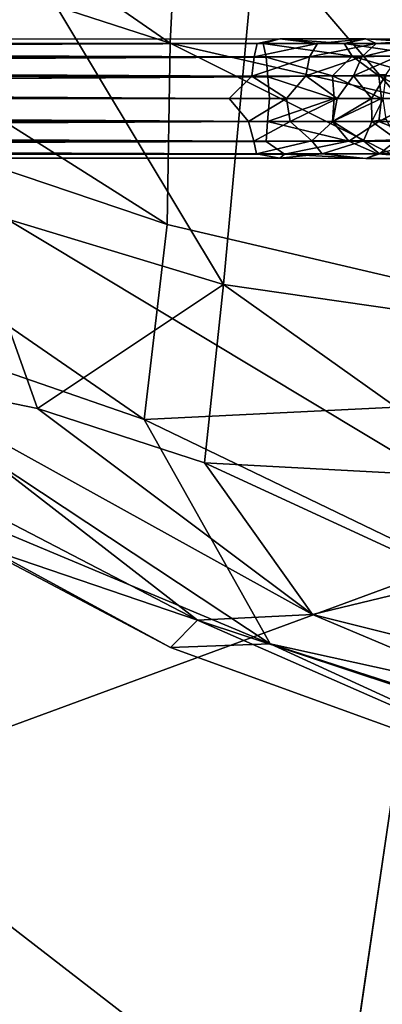
# Model space of a CAD drawing. Units: inches. Extents: x -59 to 59, y -44 to 23.
# Drawn here: x -14 to -13, y 3 to 6 of the extents above; entities that cross this region are included whole.
import ezdxf

# ---------------------------------------------------------------- set-up
doc = ezdxf.new("R2010")
doc.units = ezdxf.units.IN
doc.header["$MEASUREMENT"] = 0
doc.layers.add('SEAT-FABRIC', color=5, linetype='Continuous')
doc.layers.add('SEAT-GANGBRACKET', color=5, linetype='Continuous')

msp = doc.modelspace()

# ---------------------------------------------------------------- linework, layer by layer
at = {"layer": 'SEAT-FABRIC'}
for points in [[(-14.8689, 6.8931, 0.8593), (-12.6888, 8.1208, 0.7399), (-14.9407, -7.2831, 0.8863)], [(-15.3902, 6.5198, 23.9469), (-15.4463, 5.9989, 23.0941), (-13.9248, 5.5062, 23.3879)], [(-13.9248, 5.5062, 23.3879), (-13.8974, 6.0607, 24.2674), (-15.3902, 6.5198, 23.9469)], [(-15.2397, 5.5915, 11.9948), (-12.9959, 4.2426, 12.7683), (-12.4231, 6.4388, 12.4219)], [(-13.9248, 5.5062, 23.3879), (-11.7783, 5.0129, 23.6413), (-13.8974, 6.0607, 24.2674)], [(-13.8974, 6.0607, 24.2674), (-11.7783, 5.0129, 23.6413), (-11.7167, 5.5725, 24.5493)], [(-15.4742, 5.5606, 22.1524), (-13.9325, 5.0394, 22.4102), (-15.4463, 5.9989, 23.0941)], [(-13.9248, 5.5062, 23.3879), (-15.4463, 5.9989, 23.0941), (-13.9325, 5.0394, 22.4102)], [(-14.436, 5.9649, 14.5962), (-13.787, 4.885, 14.3495), (-14.4504, 5.0858, 14.8547)], [(-14.436, 5.9649, 14.5962), (-13.703, 5.7956, 14.0452), (-13.787, 4.885, 14.3495)], [(-12.8026, 4.743, 13.8428), (-13.787, 4.885, 14.3495), (-13.703, 5.7956, 14.0452)], [(-12.7909, 5.6326, 13.6026), (-12.8026, 4.743, 13.8428), (-13.703, 5.7956, 14.0452)], [(-12.9959, 4.2426, 12.7683), (-15.2397, 5.5915, 11.9948), (-14.7856, 3.5834, 12.3507)], [(-15.4742, 5.5606, 22.1524), (-13.9912, 4.5383, 20.9213), (-13.9325, 5.0394, 22.4102)], [(-15.1404, 4.9361, 20.7652), (-13.9912, 4.5383, 20.9213), (-15.4742, 5.5606, 22.1524)], [(-12.1726, 4.6275, 22.6206), (-13.9248, 5.5062, 23.3879), (-13.9325, 5.0394, 22.4102)], [(-12.1726, 4.6275, 22.6206), (-11.7783, 5.0129, 23.6413), (-13.9248, 5.5062, 23.3879)], [(-14.4504, 5.0858, 14.8547), (-14.2659, 4.5666, 15.0117), (-14.6618, 4.6477, 15.5526)], [(-14.4504, 5.0858, 14.8547), (-13.787, 4.885, 14.3495), (-14.2659, 4.5666, 15.0117)], [(-12.1726, 4.6275, 22.6206), (-13.9325, 5.0394, 22.4102), (-13.9912, 4.5383, 20.9213)], [(-15.1404, 4.9361, 20.7652), (-14.8602, 4.4607, 18.6694), (-13.6675, 3.9611, 18.5686)], [(-13.6675, 3.9611, 18.5686), (-13.9912, 4.5383, 20.9213), (-15.1404, 4.9361, 20.7652)], [(-13.836, 4.427, 14.6678), (-14.2659, 4.5666, 15.0117), (-13.787, 4.885, 14.3495)], [(-13.0858, 4.3867, 14.1431), (-13.836, 4.427, 14.6678), (-13.787, 4.885, 14.3495)], [(-13.0858, 4.3867, 14.1431), (-13.787, 4.885, 14.3495), (-12.8026, 4.743, 13.8428)], [(-13.8543, 4.0222, 15.556), (-14.9275, 4.5802, 16.5802), (-14.6618, 4.6477, 15.5526)], [(-14.2659, 4.5666, 15.0117), (-13.559, 4.0362, 14.9517), (-14.6618, 4.6477, 15.5526)], [(-13.8543, 4.0222, 15.556), (-14.6618, 4.6477, 15.5526), (-13.559, 4.0362, 14.9517)], [(-12.1726, 4.6275, 22.6206), (-13.9912, 4.5383, 20.9213), (-12.0579, 3.6064, 19.1394)], [(-13.8543, 4.0222, 15.556), (-14.4235, 4.2158, 16.6191), (-14.9275, 4.5802, 16.5802)], [(-13.559, 4.0362, 14.9517), (-14.2659, 4.5666, 15.0117), (-13.836, 4.427, 14.6678)], [(-13.9912, 4.5383, 20.9213), (-13.6675, 3.9611, 18.5686), (-12.0579, 3.6064, 19.1394)], [(-14.8602, 4.4607, 18.6694), (-13.9239, 3.9514, 16.5691), (-13.6675, 3.9611, 18.5686)], [(-13.9239, 3.9514, 16.5691), (-14.8602, 4.4607, 18.6694), (-14.4235, 4.2158, 16.6191)], [(-13.1857, 4.1262, 14.4246), (-13.559, 4.0362, 14.9517), (-13.836, 4.427, 14.6678)], [(-13.1857, 4.1262, 14.4246), (-13.836, 4.427, 14.6678), (-13.0858, 4.3867, 14.1431)], [(-14.7856, 3.5834, 12.3507), (-13.1116, 2.2878, 13.0807), (-12.9959, 4.2426, 12.7683)], [(-13.9239, 3.9514, 16.5691), (-14.4235, 4.2158, 16.6191), (-13.8543, 4.0222, 15.556)], [(-13.559, 4.0362, 14.9517), (-13.1857, 4.1262, 14.4246), (-12.0489, 3.6584, 14.3039)], [(-13.8543, 4.0222, 15.556), (-13.559, 4.0362, 14.9517), (-12.3121, 3.5107, 14.9686)], [(-12.0489, 3.6584, 14.3039), (-12.3121, 3.5107, 14.9686), (-13.559, 4.0362, 14.9517)], [(-13.9239, 3.9514, 16.5691), (-13.8543, 4.0222, 15.556), (-12.6034, 3.4722, 16.4073)], [(-12.6034, 3.4722, 16.4073), (-13.8543, 4.0222, 15.556), (-12.3121, 3.5107, 14.9686)], [(-13.6675, 3.9611, 18.5686), (-13.9239, 3.9514, 16.5691), (-12.6034, 3.4722, 16.4073)], [(-13.6675, 3.9611, 18.5686), (-12.6034, 3.4722, 16.4073), (-11.9122, 3.3933, 17.9691)], [(-11.9122, 3.3933, 17.9691), (-12.0579, 3.6064, 19.1394), (-13.6675, 3.9611, 18.5686)], [(-14.7856, 3.5834, 12.3507), (-15.2151, 1.8013, 12.4507), (-13.1116, 2.2878, 13.0807)]]:
    msp.add_3dface(points, dxfattribs=at)
at = {"layer": 'SEAT-FABRIC', "invisible_edges": 12}
msp.add_3dface([(-12.7542, -6.7754, 0.7566), (-14.9407, -7.2831, 0.8863), (-12.6888, 8.1208, 0.7399)], dxfattribs=at)
at = {"layer": 'SEAT-GANGBRACKET'}
for points in [[(-23.2855, 5.506, 0.0905), (-13.6423, 5.5171, 0.1459), (-13.6854, 5.5049, 0.0807)], [(-23.2855, 5.506, 0.0905), (-23.2735, 5.5167, 0.1459), (-13.6423, 5.5171, 0.1459)], [(-23.2383, 5.4737, 0.0345), (-23.2855, 5.506, 0.0905), (-13.6854, 5.5049, 0.0807)], [(-13.6423, 5.5171, 0.1459), (-23.2735, 5.5167, 0.1459), (-13.7009, 5.5049, 0.1996)], [(-13.7009, 5.5049, 0.1996), (-23.2735, 5.5167, 0.1459), (-23.2135, 5.5055, 0.1975)], [(-23.2383, 5.4737, 0.0345), (-13.6854, 5.5049, 0.0807), (-13.6779, 5.4704, 0.0308)], [(-13.7009, 5.5049, 0.1996), (-23.2135, 5.5055, 0.1975), (-13.7088, 5.4707, 0.2492)], [(-23.2135, 5.5055, 0.1975), (-23.2066, 5.4729, 0.2467), (-13.7088, 5.4707, 0.2492)], [(-13.5459, 5.505, 0.2477), (-13.7088, 5.4707, 0.2492), (-13.5662, 5.4714, 0.2936)], [(-13.7088, 5.4707, 0.2492), (-13.5459, 5.505, 0.2477), (-13.7009, 5.5049, 0.1996)], [(-13.5459, 5.505, 0.2477), (-13.6423, 5.5171, 0.1459), (-13.7009, 5.5049, 0.1996)], [(-13.4768, 5.5055, 0.1509), (-13.6854, 5.5049, 0.0807), (-13.6423, 5.5171, 0.1459)], [(-13.6854, 5.5049, 0.0807), (-13.4768, 5.5055, 0.1509), (-13.4566, 5.4727, 0.1051)], [(-13.4566, 5.4727, 0.1051), (-13.6779, 5.4704, 0.0308), (-13.6854, 5.5049, 0.0807)], [(-13.6423, 5.5171, 0.1459), (-13.5459, 5.505, 0.2477), (-13.4215, 5.5169, 0.2587)], [(-13.4215, 5.5169, 0.2587), (-13.4768, 5.5055, 0.1509), (-13.6423, 5.5171, 0.1459)], [(-13.5662, 5.4714, 0.2936), (-13.3952, 5.505, 0.368), (-13.5459, 5.505, 0.2477)], [(-13.5662, 5.4714, 0.2936), (-13.4315, 5.4714, 0.4026), (-13.3952, 5.505, 0.368)], [(-13.4215, 5.5169, 0.2587), (-13.5459, 5.505, 0.2477), (-13.3952, 5.505, 0.368)], [(-13.2536, 5.5057, 0.3545), (-13.4768, 5.5055, 0.1509), (-13.4215, 5.5169, 0.2587)], [(-13.2581, 5.4727, 0.2704), (-13.4768, 5.5055, 0.1509), (-13.2536, 5.5057, 0.3545)], [(-13.2581, 5.4727, 0.2704), (-13.4566, 5.4727, 0.1051), (-13.4768, 5.5055, 0.1509)], [(-13.4315, 5.4714, 0.4026), (-13.2883, 5.5056, 0.5691), (-13.3952, 5.505, 0.368)], [(-13.2883, 5.5056, 0.5691), (-13.4315, 5.4714, 0.4026), (-13.3367, 5.4736, 0.5812)], [(-13.4215, 5.5169, 0.2587), (-13.2406, 5.5166, 0.5053), (-13.2536, 5.5057, 0.3545)], [(-13.4215, 5.5169, 0.2587), (-13.3952, 5.505, 0.368), (-13.2406, 5.5166, 0.5053)], [(-13.2406, 5.5166, 0.5053), (-13.3952, 5.505, 0.368), (-13.2883, 5.5056, 0.5691)], [(-23.2469, 5.4243, 0.0007), (-23.2383, 5.4737, 0.0345), (-13.6779, 5.4704, 0.0308)], [(-23.2066, 5.4729, 0.2467), (-23.1924, 5.4224, 0.2802), (-13.7144, 5.4211, 0.281)], [(-13.7144, 5.4211, 0.281), (-13.7088, 5.4707, 0.2492), (-23.2066, 5.4729, 0.2467)], [(-13.5662, 5.4714, 0.2936), (-13.7144, 5.4211, 0.281), (-13.576, 5.422, 0.3258)], [(-13.5662, 5.4714, 0.2936), (-13.7088, 5.4707, 0.2492), (-13.7144, 5.4211, 0.281)], [(-13.6779, 5.4704, 0.0308), (-13.4566, 5.4727, 0.1051), (-13.5076, 5.4221, 0.0465)], [(-13.576, 5.422, 0.3258), (-13.4315, 5.4714, 0.4026), (-13.5662, 5.4714, 0.2936)], [(-13.4315, 5.4714, 0.4026), (-13.576, 5.422, 0.3258), (-13.4528, 5.422, 0.4287)], [(-13.3878, 5.4221, 0.1106), (-13.5076, 5.4221, 0.0465), (-13.4566, 5.4727, 0.1051)], [(-13.2828, 5.4221, 0.1967), (-13.4566, 5.4727, 0.1051), (-13.2581, 5.4727, 0.2704)], [(-13.2828, 5.4221, 0.1967), (-13.3878, 5.4221, 0.1106), (-13.4566, 5.4727, 0.1051)], [(-13.4528, 5.422, 0.4287), (-13.369, 5.4252, 0.5943), (-13.3367, 5.4736, 0.5812)], [(-13.4315, 5.4714, 0.4026), (-13.4528, 5.422, 0.4287), (-13.3367, 5.4736, 0.5812)], [(-13.6779, 5.4704, 0.0308), (-13.673, 5.4192, -0.0018), (-23.2469, 5.4243, 0.0007)], [(-13.5076, 5.4221, 0.0465), (-13.673, 5.4192, -0.0018), (-13.6779, 5.4704, 0.0308)], [(-23.235, 5.3634, -0.0134), (-23.2469, 5.4243, 0.0007), (-13.673, 5.4192, -0.0018)], [(-13.7728, 5.3634, 0.2892), (-13.7144, 5.4211, 0.281), (-23.1924, 5.4224, 0.2802)], [(-23.1924, 5.4224, 0.2802), (-23.1429, 5.3634, 0.2892), (-13.7728, 5.3634, 0.2892)], [(-13.7144, 5.4211, 0.281), (-13.7728, 5.3634, 0.2892), (-13.6255, 5.3636, 0.3171)], [(-13.6255, 5.3636, 0.3171), (-13.576, 5.422, 0.3258), (-13.7144, 5.4211, 0.281)], [(-13.5032, 5.3634, 0.0357), (-13.673, 5.4192, -0.0018), (-13.5076, 5.4221, 0.0465)], [(-13.576, 5.422, 0.3258), (-13.6255, 5.3636, 0.3171), (-13.4952, 5.3636, 0.4017)], [(-13.576, 5.422, 0.3258), (-13.4952, 5.3636, 0.4017), (-13.4528, 5.422, 0.4287)], [(-13.5032, 5.3634, 0.0357), (-13.5076, 5.4221, 0.0465), (-13.3813, 5.3634, 0.1008)], [(-13.3878, 5.4221, 0.1106), (-13.3813, 5.3634, 0.1008), (-13.5076, 5.4221, 0.0465)], [(-13.4952, 5.3636, 0.4017), (-13.4072, 5.3636, 0.5296), (-13.4528, 5.422, 0.4287)], [(-13.4072, 5.3636, 0.5296), (-13.369, 5.4252, 0.5943), (-13.4528, 5.422, 0.4287)], [(-13.3771, 5.3633, 0.6723), (-13.369, 5.4252, 0.5943), (-13.4072, 5.3636, 0.5296)], [(-13.2745, 5.3634, 0.1885), (-13.3878, 5.4221, 0.1106), (-13.2828, 5.4221, 0.1967)], [(-13.2745, 5.3634, 0.1885), (-13.3813, 5.3634, 0.1008), (-13.3878, 5.4221, 0.1106)], [(-13.5032, 5.3634, 0.0357), (-13.6693, 5.3634, -0.0111), (-13.673, 5.4192, -0.0018)], [(-23.2495, 5.3053, 0.0005), (-23.235, 5.3634, -0.0134), (-13.6739, 5.3044, -0.0013)], [(-23.1429, 5.3634, 0.2892), (-23.2014, 5.3056, 0.281), (-13.7234, 5.3043, 0.2802)], [(-13.7234, 5.3043, 0.2802), (-13.7728, 5.3634, 0.2892), (-23.1429, 5.3634, 0.2892)], [(-13.7728, 5.3634, 0.2892), (-13.7234, 5.3043, 0.2802), (-13.6255, 5.3636, 0.3171)], [(-13.7234, 5.3043, 0.2802), (-13.6162, 5.3046, 0.3086), (-13.6255, 5.3636, 0.3171)], [(-13.6739, 5.3044, -0.0013), (-13.5032, 5.3634, 0.0357), (-13.5076, 5.3046, 0.0465)], [(-13.6693, 5.3634, -0.0111), (-13.5032, 5.3634, 0.0357), (-13.6739, 5.3044, -0.0013)], [(-13.4952, 5.3636, 0.4017), (-13.6255, 5.3636, 0.3171), (-13.6162, 5.3046, 0.3086)], [(-13.6162, 5.3046, 0.3086), (-13.5062, 5.3047, 0.3728), (-13.4952, 5.3636, 0.4017)], [(-13.5032, 5.3634, 0.0357), (-13.3813, 5.3634, 0.1008), (-13.5076, 5.3046, 0.0465)], [(-13.3878, 5.3046, 0.1106), (-13.5076, 5.3046, 0.0465), (-13.3813, 5.3634, 0.1008)], [(-13.5062, 5.3047, 0.3728), (-13.4063, 5.3047, 0.4987), (-13.4072, 5.3636, 0.5296)], [(-13.4072, 5.3636, 0.5296), (-13.4952, 5.3636, 0.4017), (-13.5062, 5.3047, 0.3728)], [(-13.4063, 5.3047, 0.4987), (-13.3771, 5.3633, 0.6723), (-13.4072, 5.3636, 0.5296)], [(-13.4063, 5.3047, 0.4987), (-13.3695, 5.3103, 0.6336), (-13.3771, 5.3633, 0.6723)], [(-13.2745, 5.3634, 0.1885), (-13.3878, 5.3046, 0.1106), (-13.3813, 5.3634, 0.1008)], [(-13.3878, 5.3046, 0.1106), (-13.2745, 5.3634, 0.1885), (-13.2828, 5.3046, 0.1967)], [(-23.2379, 5.2563, 0.0308), (-23.2495, 5.3053, 0.0005), (-13.6739, 5.3044, -0.0013)], [(-13.6739, 5.3044, -0.0013), (-13.6774, 5.253, 0.0345), (-23.2379, 5.2563, 0.0308)], [(-23.2014, 5.3056, 0.281), (-23.2069, 5.256, 0.2492), (-13.7092, 5.2538, 0.2467)], [(-23.2014, 5.3056, 0.281), (-13.7092, 5.2538, 0.2467), (-13.7234, 5.3043, 0.2802)], [(-13.6162, 5.3046, 0.3086), (-13.7234, 5.3043, 0.2802), (-13.7092, 5.2538, 0.2467)], [(-13.7092, 5.2538, 0.2467), (-13.5607, 5.2553, 0.2965), (-13.6162, 5.3046, 0.3086)], [(-13.6774, 5.253, 0.0345), (-13.6739, 5.3044, -0.0013), (-13.4648, 5.254, 0.1007)], [(-13.5076, 5.3046, 0.0465), (-13.4648, 5.254, 0.1007), (-13.6739, 5.3044, -0.0013)], [(-13.5062, 5.3047, 0.3728), (-13.6162, 5.3046, 0.3086), (-13.5607, 5.2553, 0.2965)], [(-13.5062, 5.3047, 0.3728), (-13.5607, 5.2553, 0.2965), (-13.4275, 5.2553, 0.4074)], [(-13.3878, 5.3046, 0.1106), (-13.4648, 5.254, 0.1007), (-13.5076, 5.3046, 0.0465)], [(-13.5062, 5.3047, 0.3728), (-13.4275, 5.2553, 0.4074), (-13.4063, 5.3047, 0.4987)], [(-13.4648, 5.254, 0.1007), (-13.3878, 5.3046, 0.1106), (-13.264, 5.254, 0.2631)], [(-13.4275, 5.2553, 0.4074), (-13.3411, 5.2574, 0.5831), (-13.4063, 5.3047, 0.4987)], [(-13.4063, 5.3047, 0.4987), (-13.3411, 5.2574, 0.5831), (-13.3695, 5.3103, 0.6336)], [(-13.264, 5.254, 0.2631), (-13.3878, 5.3046, 0.1106), (-13.2828, 5.3046, 0.1967)], [(-23.2303, 5.2218, 0.0807), (-23.2379, 5.2563, 0.0308), (-13.6774, 5.253, 0.0345)], [(-13.6774, 5.253, 0.0345), (-13.6303, 5.2207, 0.0905), (-23.2303, 5.2218, 0.0807)], [(-23.2069, 5.256, 0.2492), (-23.2148, 5.2218, 0.1996), (-13.7023, 5.2212, 0.1975)], [(-23.2069, 5.256, 0.2492), (-13.7023, 5.2212, 0.1975), (-13.7092, 5.2538, 0.2467)], [(-13.5607, 5.2553, 0.2965), (-13.7092, 5.2538, 0.2467), (-13.7023, 5.2212, 0.1975)], [(-13.5338, 5.2217, 0.2542), (-13.5607, 5.2553, 0.2965), (-13.7023, 5.2212, 0.1975)], [(-13.6774, 5.253, 0.0345), (-13.4648, 5.254, 0.1007), (-13.6303, 5.2207, 0.0905)], [(-13.4648, 5.254, 0.1007), (-13.3911, 5.2213, 0.2082), (-13.6303, 5.2207, 0.0905)], [(-13.4275, 5.2553, 0.4074), (-13.5607, 5.2553, 0.2965), (-13.5338, 5.2217, 0.2542)], [(-13.5338, 5.2217, 0.2542), (-13.3865, 5.2217, 0.3786), (-13.4275, 5.2553, 0.4074)], [(-13.3911, 5.2213, 0.2082), (-13.4648, 5.254, 0.1007), (-13.264, 5.254, 0.2631)], [(-13.4275, 5.2553, 0.4074), (-13.3865, 5.2217, 0.3786), (-13.3411, 5.2574, 0.5831)], [(-13.237, 5.2213, 0.3907), (-13.3911, 5.2213, 0.2082), (-13.264, 5.254, 0.2631)], [(-13.2914, 5.2222, 0.5717), (-13.3411, 5.2574, 0.5831), (-13.3865, 5.2217, 0.3786)], [(-23.2735, 5.2096, 0.1459), (-23.2303, 5.2218, 0.0807), (-13.6303, 5.2207, 0.0905)], [(-13.6423, 5.21, 0.1459), (-23.2148, 5.2218, 0.1996), (-23.2735, 5.2096, 0.1459)], [(-13.6423, 5.21, 0.1459), (-23.2735, 5.2096, 0.1459), (-13.6303, 5.2207, 0.0905)], [(-13.7023, 5.2212, 0.1975), (-23.2148, 5.2218, 0.1996), (-13.6423, 5.21, 0.1459)], [(-13.5338, 5.2217, 0.2542), (-13.7023, 5.2212, 0.1975), (-13.6423, 5.21, 0.1459)], [(-13.6423, 5.21, 0.1459), (-13.4215, 5.2098, 0.2587), (-13.5338, 5.2217, 0.2542)], [(-13.6423, 5.21, 0.1459), (-13.6303, 5.2207, 0.0905), (-13.4215, 5.2098, 0.2587)], [(-13.4215, 5.2098, 0.2587), (-13.6303, 5.2207, 0.0905), (-13.3911, 5.2213, 0.2082)], [(-13.3865, 5.2217, 0.3786), (-13.5338, 5.2217, 0.2542), (-13.4215, 5.2098, 0.2587)], [(-13.4215, 5.2098, 0.2587), (-13.2406, 5.2095, 0.5053), (-13.3865, 5.2217, 0.3786)], [(-13.3911, 5.2213, 0.2082), (-13.2406, 5.2095, 0.5053), (-13.4215, 5.2098, 0.2587)], [(-13.3911, 5.2213, 0.2082), (-13.237, 5.2213, 0.3907), (-13.2406, 5.2095, 0.5053)], [(-13.3865, 5.2217, 0.3786), (-13.2406, 5.2095, 0.5053), (-13.2914, 5.2222, 0.5717)]]:
    msp.add_3dface(points, dxfattribs=at)
at = {"layer": 'SEAT-GANGBRACKET', "invisible_edges": 1}
for points in [[(-13.6693, 5.3634, -0.0111), (-23.235, 5.3634, -0.0134), (-13.673, 5.4192, -0.0018)], [(-23.235, 5.3634, -0.0134), (-13.6693, 5.3634, -0.0111), (-13.6739, 5.3044, -0.0013)]]:
    msp.add_3dface(points, dxfattribs=at)

doc.saveas('drawing.dxf')
